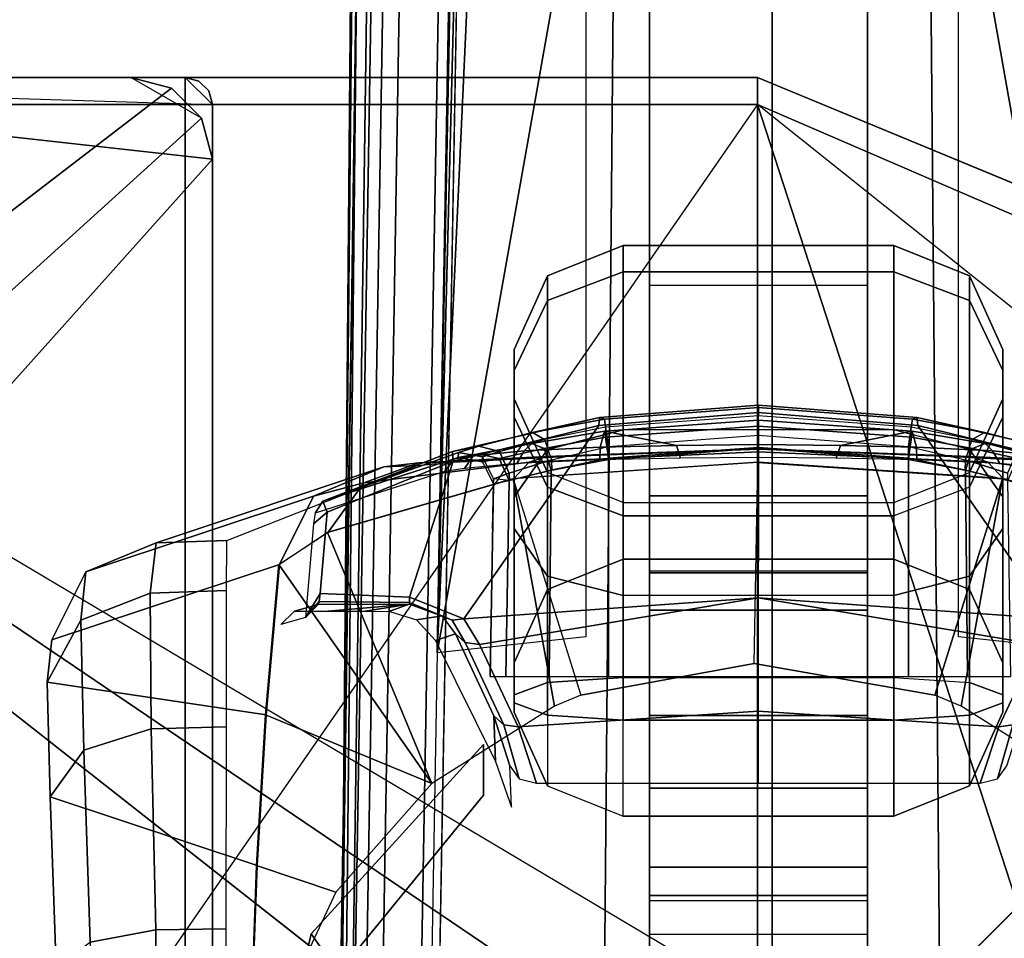
# Model space of a CAD drawing. Units: inches. Extents: x -0.2 to 14.7, y -14 to 8.2.
# Drawn here: x 1.3 to 2.7, y 0.3 to 1.7 of the extents above; entities that cross this region are included whole.
import ezdxf

# ---------------------------------------------------------------- set-up
doc = ezdxf.new("R2010")
doc.units = ezdxf.units.IN
doc.header["$MEASUREMENT"] = 0
for name, color, linetype in [('WORKTL-ARM', 3, 'Continuous'), ('WORKTL-BASE', 3, 'Continuous'), ('WORKTL-HARDWARE', 3, 'Continuous')]:
    doc.layers.add(name, color=color, linetype=linetype)

msp = doc.modelspace()

# ---------------------------------------------------------------- linework, layer by layer
at = {"layer": 'WORKTL-ARM'}
for points in [[(1.8448, 6.2079, 18.2555), (1.7435, -1.083, 8.786), (1.7435, -1.4943, 8.7318), (1.8218, 6.1422, 18.6711)], [(1.8537, 6.0515, 17.8649), (1.7435, -0.7538, 9.0386), (1.7435, -1.083, 8.786), (1.8448, 6.2079, 18.2555)], [(1.9791, 6.1572, 17.7816), (1.8603, -0.6481, 8.9574), (1.7814, -0.6867, 8.987), (1.8947, 6.1205, 17.8111)], [(1.9954, 6.1597, 17.7796), (1.8747, -0.6452, 8.9552), (1.8603, -0.6481, 8.9574), (1.9791, 6.1572, 17.7816)], [(1.8993, 0.7433, 10.7557), (1.8993, 0.7433, 10.7557), (1.9954, 6.1597, 17.7796), (1.9954, 5.6548, 17.1215)], [(1.8218, 6.1422, 18.6711), (1.7435, -1.4943, 8.7318), (1.7435, -1.8777, 8.8906), (1.8103, 5.8813, 19.0022)], [(1.8947, 6.1205, 17.8111), (1.7814, -0.6867, 8.987), (1.7435, -0.7538, 9.0386), (1.8537, 6.0515, 17.8649)], [(1.8103, 5.8813, 19.0022), (1.7435, -1.8777, 8.8906), (1.7435, -2.1302, 9.2198), (1.8218, 5.4938, 19.1686)], [(1.9954, 5.6548, 17.1215), (1.9954, 5.6548, 17.1215), (2.0238, 5.5899, 17.0283), (1.8993, 0.7433, 10.7557)], [(1.8993, 0.7433, 10.7557), (1.8993, 0.7433, 10.7557), (2.0238, 5.5899, 17.0283), (2.1214, 5.5689, 16.9762)], [(2.1933, 5.5781, 16.9747), (2.1141, 1.9554, 12.2687), (1.8993, 0.7433, 10.7557), (2.1214, 5.5689, 16.9762)], [(2.6454, 5.5689, 16.9762), (2.8675, 0.7433, 10.7557), (2.6527, 1.9554, 12.2687), (2.5735, 5.5781, 16.9747)], [(2.6454, 5.5689, 16.9762), (2.743, 5.5899, 17.0283), (2.8675, 0.7433, 10.7557)], [(1.8218, 5.4938, 19.1686), (1.7435, -2.1302, 9.2198), (1.7435, -2.1844, 9.6311), (1.8448, 5.0754, 19.1244)], [(1.8448, 5.0754, 19.1244), (1.7435, -2.1844, 9.6311), (1.7435, -2.0256, 10.0145), (1.8537, 4.7386, 18.8723)], [(1.8537, 4.7386, 18.8723), (1.7435, -2.0256, 10.0145), (1.7814, -2.0928, 10.066), (1.8947, 4.6688, 18.925)], [(1.8947, 4.6688, 18.925), (1.7814, -2.0928, 10.066), (1.8603, -2.1313, 10.0956), (1.9791, 4.6308, 18.9528)], [(2.1197, -2.1714, 10.1263), (2.1764, 4.2358, 18.4874), (1.9726, 4.262, 18.4698), (1.8603, -2.1313, 10.0956)], [(2.9065, -2.1313, 10.0956), (2.7942, 4.262, 18.4698), (2.5904, 4.2358, 18.4874), (2.6471, -2.1714, 10.1263)], [(2.1764, 4.2358, 18.4874), (2.1197, -2.1714, 10.1263), (2.3834, -2.1861, 10.1376), (2.3834, 4.2264, 18.4946)], [(2.3834, 4.2264, 18.4946), (2.3834, -2.1861, 10.1376), (2.6471, -2.1714, 10.1263), (2.5904, 4.2358, 18.4874)], [(2.2062, 3.6896, 15.2388), (2.5212, 3.6896, 15.2388), (2.5212, 1.2742, 12.1217), (2.2062, 1.2742, 12.1217)], [(2.2062, 2.9657, 15.1013), (2.2062, 3.6896, 15.2388), (2.2062, 1.2742, 12.1217), (2.2062, 0.5476, 11.8421)], [(2.5212, 0.5476, 11.8421), (2.5212, 1.2742, 12.1217), (2.5212, 3.6896, 15.2388), (2.5212, 2.9657, 15.1013)], [(2.2062, 0.5476, 11.8421), (2.5212, 0.5476, 11.8421), (2.5212, 2.9657, 15.1013), (2.2062, 2.9657, 15.1013)], [(2.1141, 0.7664, 10.7191), (2.1141, 0.7664, 10.7191), (1.8993, 0.7433, 10.7557), (2.1141, 1.9554, 12.2687)], [(2.6527, 1.9554, 12.2687), (2.8675, 0.7433, 10.7557), (2.6527, 0.7664, 10.7191)], [(2.168, 0.8785, 6.2453), (2.168, 1.3316, 3.5269), (2.0586, 1.288, 3.5196), (2.0586, 0.8349, 6.238)], [(2.0586, 1.288, 3.5196), (2.168, 1.3316, 3.5269), (2.168, 1.2937, 3.1358), (2.0586, 1.2523, 3.1513)], [(2.5594, 1.2937, 3.1358), (2.168, 1.2937, 3.1358), (2.168, 1.3316, 3.5269), (2.5594, 1.3316, 3.5269)], [(2.5594, 0.8785, 6.2453), (2.5594, 1.3316, 3.5269), (2.168, 1.3316, 3.5269), (2.168, 0.8785, 6.2453)], [(2.6688, 0.8349, 6.238), (2.6688, 1.288, 3.5196), (2.5594, 1.3316, 3.5269), (2.5594, 0.8785, 6.2453)], [(2.6688, 1.2523, 3.1513), (2.5594, 1.2937, 3.1358), (2.5594, 1.3316, 3.5269), (2.6688, 1.288, 3.5196)], [(2.0586, 0.8349, 6.238), (2.0586, 1.288, 3.5196), (2.0107, 1.1817, 3.5019), (2.0107, 0.7286, 6.2203)], [(2.0107, 1.1817, 3.5019), (2.0586, 1.288, 3.5196), (2.0586, 1.2523, 3.1513), (2.0107, 1.1514, 3.1891)], [(2.0586, 1.2523, 3.1513), (2.168, 1.2937, 3.1358), (2.168, 1.0653, 2.816), (2.0586, 1.0372, 2.8502)], [(2.5594, 1.0653, 2.816), (2.168, 1.0653, 2.816), (2.168, 1.2937, 3.1358), (2.5594, 1.2937, 3.1358)], [(2.6688, 1.0372, 2.8502), (2.5594, 1.0653, 2.816), (2.5594, 1.2937, 3.1358), (2.6688, 1.2523, 3.1513)], [(2.7168, 0.7286, 6.2203), (2.7168, 1.1817, 3.5019), (2.6688, 1.288, 3.5196), (2.6688, 0.8349, 6.238)], [(2.7168, 1.1514, 3.1891), (2.6688, 1.2523, 3.1513), (2.6688, 1.288, 3.5196), (2.7168, 1.1817, 3.5019)], [(2.5212, 1.2742, 12.1217), (2.2062, 1.2742, 12.1217), (2.2062, 0.9701, 11.56), (2.5212, 0.9701, 11.56)], [(2.2062, 0.5476, 11.8421), (2.2062, 1.2742, 12.1217), (2.2062, 0.9701, 11.56)], [(2.5212, 0.9701, 11.56), (2.5212, 0.9701, 11.56), (2.5212, 1.2742, 12.1217), (2.5212, 0.5476, 11.8421)], [(2.0107, 1.1514, 3.1891), (2.0586, 1.2523, 3.1513), (2.0586, 1.0372, 2.8502), (2.0107, 0.9687, 2.9334)], [(2.7168, 0.9687, 2.9334), (2.6688, 1.0372, 2.8502), (2.6688, 1.2523, 3.1513), (2.7168, 1.1514, 3.1891)], [(2.0107, 1.1103, 3.49), (2.0107, 1.1817, 3.5019), (2.0107, 1.1514, 3.1891), (2.0107, 1.0835, 3.2145)], [(2.0107, 0.7286, 6.2203), (2.0107, 1.1817, 3.5019), (2.0107, 1.1103, 3.49), (2.0107, 0.6572, 6.2084)], [(2.7168, 1.0835, 3.2145), (2.7168, 1.1514, 3.1891), (2.7168, 1.1817, 3.5019), (2.7168, 1.1103, 3.49)], [(2.7168, 0.6572, 6.2084), (2.7168, 1.1103, 3.49), (2.7168, 1.1817, 3.5019), (2.7168, 0.7286, 6.2203)], [(2.0107, 1.0835, 3.2145), (2.0107, 1.1514, 3.1891), (2.0107, 0.9687, 2.9334), (2.0107, 0.9227, 2.9893)], [(2.7168, 0.9227, 2.9893), (2.7168, 0.9687, 2.9334), (2.7168, 1.1514, 3.1891), (2.7168, 1.0835, 3.2145)], [(2.0107, 0.6572, 6.2084), (2.0107, 1.1103, 3.49), (2.0586, 1.0039, 3.4722), (2.0586, 0.5509, 6.1906)], [(2.0586, 1.0039, 3.4722), (2.0107, 1.1103, 3.49), (2.0107, 1.0835, 3.2145), (2.0586, 0.9826, 3.2523)], [(2.6688, 0.5509, 6.1906), (2.6688, 1.0039, 3.4722), (2.7168, 1.1103, 3.49), (2.7168, 0.6572, 6.2084)], [(2.6688, 0.9826, 3.2523), (2.7168, 1.0835, 3.2145), (2.7168, 1.1103, 3.49), (2.6688, 1.0039, 3.4722)], [(2.3637, 1.0904, 7.4048), (2.3637, 1.1009, 7.3652), (2.1341, 1.0833, 7.3942), (2.1329, 1.0716, 7.4374)], [(2.3637, 1.1009, 7.3652), (2.3637, 1.0975, 5.9292), (2.141, 1.0809, 5.9295), (2.1341, 1.0833, 7.3942)], [(2.141, 1.0809, 5.9295), (2.3637, 1.0975, 5.9292), (2.3637, 1.0857, 5.9012), (2.1427, 1.0692, 5.9014)], [(2.5942, 1.0716, 7.4374), (2.593, 1.0833, 7.3942), (2.3634, 1.1009, 7.3652), (2.3634, 1.0904, 7.4048)], [(2.593, 1.0833, 7.3942), (2.5861, 1.0809, 5.9295), (2.3634, 1.0975, 5.9292), (2.3634, 1.1009, 7.3652)], [(2.5844, 1.0692, 5.9014), (2.3634, 1.0857, 5.9012), (2.3634, 1.0975, 5.9292), (2.5861, 1.0809, 5.9295)], [(2.1329, 1.0716, 7.4374), (2.1341, 1.0833, 7.3942), (1.9216, 1.0343, 7.4744), (1.9225, 1.0202, 7.5263)], [(2.1341, 1.0833, 7.3942), (2.037, 1.0614, 5.903), (1.9594, 1.0416, 5.8291), (1.9216, 1.0343, 7.4744)], [(2.3637, 0.8225, 7.8688), (2.3637, 1.0904, 7.4048), (2.1329, 1.0716, 7.4374), (1.938, 0.7922, 7.9212)], [(2.0586, 0.9826, 3.2523), (2.0107, 1.0835, 3.2145), (2.0107, 0.9227, 2.9893), (2.0586, 0.8542, 3.0725)], [(2.141, 1.0809, 5.9295), (2.141, 1.0809, 5.9295), (2.037, 1.0614, 5.903), (2.1341, 1.0833, 7.3942)], [(2.1469, 1.0412, 5.8902), (2.3637, 1.0575, 5.8899), (2.3637, 1.0857, 5.9012), (2.1427, 1.0692, 5.9014)], [(2.7891, 0.7922, 7.9212), (2.5942, 1.0716, 7.4374), (2.3634, 1.0904, 7.4048), (2.3634, 0.8225, 7.8688)], [(2.5844, 1.0692, 5.9014), (2.3634, 1.0857, 5.9012), (2.3634, 1.0575, 5.8899), (2.5803, 1.0412, 5.8902)], [(2.593, 1.0833, 7.3942), (2.6901, 1.0614, 5.903), (2.5861, 1.0809, 5.9295)], [(2.8046, 1.0202, 7.5263), (2.8056, 1.0343, 7.4744), (2.593, 1.0833, 7.3942), (2.5942, 1.0716, 7.4374)], [(2.8056, 1.0343, 7.4744), (2.7678, 1.0416, 5.8291), (2.6901, 1.0614, 5.903), (2.593, 1.0833, 7.3942)], [(2.6688, 0.8542, 3.0725), (2.7168, 0.9227, 2.9893), (2.7168, 1.0835, 3.2145), (2.6688, 0.9826, 3.2523)], [(1.938, 0.7922, 7.9212), (2.1329, 1.0716, 7.4374), (1.9225, 1.0202, 7.5263), (1.8596, 0.8235, 7.867)], [(2.141, 1.0809, 5.9295), (2.1427, 1.0692, 5.9014), (2.0546, 1.0516, 5.8777), (2.037, 1.0614, 5.903)], [(2.0546, 1.0516, 5.8777), (2.0644, 1.0221, 5.8685), (2.1469, 1.0412, 5.8902), (2.1427, 1.0692, 5.9014)], [(2.1424, 1.0546, 2.6124), (2.3634, 1.0706, 2.6125), (2.3634, 1.0792, 2.5797), (2.1412, 1.0633, 2.5799)], [(2.3634, 1.0792, 2.5797), (2.3634, 1.044, 2.3972), (2.245, 1.043, 2.4132), (2.1412, 1.0633, 2.5799)], [(2.1469, 1.0243, 2.6262), (2.3634, 1.0398, 2.6265), (2.3634, 1.0706, 2.6125), (2.1424, 1.0546, 2.6124)], [(2.5859, 1.0633, 2.5799), (2.3637, 1.0792, 2.5797), (2.3637, 1.0706, 2.6125), (2.5847, 1.0546, 2.6124)], [(2.5859, 1.0633, 2.5799), (2.4822, 1.043, 2.4132), (2.3637, 1.044, 2.3972), (2.3637, 1.0792, 2.5797)], [(2.5847, 1.0546, 2.6124), (2.3637, 1.0706, 2.6125), (2.3637, 1.0398, 2.6265), (2.5803, 1.0243, 2.6262)], [(2.5844, 1.0692, 5.9014), (2.5803, 1.0412, 5.8902), (2.6628, 1.0221, 5.8685), (2.6725, 1.0516, 5.8777)], [(2.6901, 1.0614, 5.903), (2.6725, 1.0516, 5.8777), (2.5844, 1.0692, 5.9014), (2.5861, 1.0809, 5.9295)], [(2.8675, 0.8235, 7.867), (2.8046, 1.0202, 7.5263), (2.5942, 1.0716, 7.4374), (2.7891, 0.7922, 7.9212)], [(2.037, 1.0614, 5.903), (2.0546, 1.0516, 5.8777), (1.9896, 1.0342, 5.8138), (1.9594, 1.0416, 5.8291)], [(2.0252, 1.0353, 2.5531), (2.036, 1.0458, 2.6082), (2.1412, 1.0633, 2.5799), (2.1351, 1.0405, 2.4602)], [(2.036, 1.0458, 2.6082), (2.0541, 1.0384, 2.6368), (2.1424, 1.0546, 2.6124), (2.1412, 1.0633, 2.5799)], [(2.0541, 1.0384, 2.6368), (2.0643, 1.0071, 2.6479), (2.1469, 1.0243, 2.6262), (2.1424, 1.0546, 2.6124)], [(2.0586, 1.0372, 2.8502), (2.168, 1.0653, 2.816), (2.168, 0.7077, 2.6533), (2.0586, 0.7004, 2.6969)], [(2.245, 1.043, 2.4132), (2.245, 1.043, 2.4132), (2.1351, 1.0405, 2.4602), (2.1412, 1.0633, 2.5799)], [(2.3637, 1.0384, 5.8902), (2.1469, 1.0219, 5.8905), (2.1469, 1.0412, 5.8902), (2.3637, 1.0575, 5.8899)], [(2.5594, 1.0653, 2.816), (2.168, 1.0653, 2.816), (2.168, 0.7077, 2.6533), (2.5594, 0.7077, 2.6533)], [(2.3634, 1.0575, 5.8899), (2.5803, 1.0412, 5.8902), (2.5803, 1.0219, 5.8905), (2.3634, 1.0384, 5.8902)], [(2.5859, 1.0633, 2.5799), (2.592, 1.0405, 2.4602), (2.4822, 1.043, 2.4132)], [(2.6688, 1.0372, 2.8502), (2.5594, 1.0653, 2.816), (2.5594, 0.7077, 2.6533), (2.6688, 0.7004, 2.6969)], [(2.5847, 1.0546, 2.6124), (2.5803, 1.0243, 2.6262), (2.6628, 1.0071, 2.6479), (2.673, 1.0384, 2.6368)], [(2.5859, 1.0633, 2.5799), (2.5847, 1.0546, 2.6124), (2.673, 1.0384, 2.6368), (2.6911, 1.0458, 2.6082)], [(2.592, 1.0405, 2.4602), (2.5859, 1.0633, 2.5799), (2.6911, 1.0458, 2.6082), (2.7019, 1.0353, 2.5531)], [(2.7678, 1.0416, 5.8291), (2.7375, 1.0342, 5.8138), (2.6725, 1.0516, 5.8777), (2.6901, 1.0614, 5.903)], [(1.9216, 1.0343, 7.4744), (1.9594, 1.0416, 5.8291), (1.93, 1.0328, 5.7248), (1.7343, 0.9625, 7.5922)], [(1.9594, 1.0416, 5.8291), (1.9896, 1.0342, 5.8138), (1.9651, 1.0265, 5.7248), (1.93, 1.0328, 5.7248)], [(1.9515, 1.0279, 2.6765), (1.9586, 1.0306, 2.6851), (2.036, 1.0458, 2.6082), (2.0252, 1.0353, 2.5531)], [(1.9586, 1.0306, 2.6851), (1.9891, 1.0241, 2.7018), (2.0541, 1.0384, 2.6368), (2.036, 1.0458, 2.6082)], [(2.0546, 1.0516, 5.8777), (2.0644, 1.0221, 5.8685), (2.0036, 1.0029, 5.8087), (1.9896, 1.0342, 5.8138)], [(2.1351, 1.0405, 2.4602), (2.1346, 1.0221, 2.4427), (2.0145, 1.0169, 2.5436), (2.0252, 1.0353, 2.5531)], [(2.1469, 1.0219, 5.8905), (2.0649, 1.0069, 5.8691), (2.0644, 1.0221, 5.8685), (2.1469, 1.0412, 5.8902)], [(2.245, 1.043, 2.4132), (2.2511, 1.0245, 2.3953), (2.1346, 1.0221, 2.4427), (2.1351, 1.0405, 2.4602)], [(2.3637, 0.7088, 2.6207), (2.3634, 1.0398, 2.6265), (2.1469, 1.0243, 2.6262), (2.1469, 0.7088, 2.6207)], [(2.3634, 1.0253, 2.3813), (2.2511, 1.0245, 2.3953), (2.245, 1.043, 2.4132), (2.3634, 1.044, 2.3972)], [(2.5803, 0.7088, 2.6207), (2.5803, 1.0243, 2.6262), (2.3637, 1.0398, 2.6265), (2.3634, 0.7088, 2.6207)], [(2.3637, 1.044, 2.3972), (2.4822, 1.043, 2.4132), (2.4761, 1.0245, 2.3953), (2.3637, 1.0253, 2.3813)], [(2.592, 1.0405, 2.4602), (2.5925, 1.0221, 2.4427), (2.4761, 1.0245, 2.3953), (2.4822, 1.043, 2.4132)], [(2.5803, 1.0412, 5.8902), (2.6628, 1.0221, 5.8685), (2.6622, 1.0069, 5.8691), (2.5803, 1.0219, 5.8905)], [(2.7019, 1.0353, 2.5531), (2.7127, 1.0169, 2.5436), (2.5925, 1.0221, 2.4427), (2.592, 1.0405, 2.4602)], [(2.7375, 1.0342, 5.8138), (2.7235, 1.0029, 5.8087), (2.6628, 1.0221, 5.8685), (2.6725, 1.0516, 5.8777)], [(2.6911, 1.0458, 2.6082), (2.673, 1.0384, 2.6368), (2.738, 1.0241, 2.7018), (2.7686, 1.0306, 2.6851)], [(2.7019, 1.0353, 2.5531), (2.6911, 1.0458, 2.6082), (2.7686, 1.0306, 2.6851), (2.7756, 1.0279, 2.6765)], [(1.9225, 1.0202, 7.5263), (1.9216, 1.0343, 7.4744), (1.7343, 0.9625, 7.5922), (1.7403, 0.9464, 7.6541)], [(1.7343, 0.9625, 7.5922), (1.93, 1.0328, 5.7248), (1.9298, 1.0256, 2.7914), (1.9237, 1.0237, 2.7913)], [(2.0578, 1.0271, 2.3596), (2.0324, 1.0187, 2.317), (1.7932, 0.989, 2.5498), (1.8729, 1.0176, 2.5826)], [(1.8729, 1.0176, 2.5826), (1.9225, 1.0189, 2.6151), (2.0961, 1.0276, 2.421), (2.0578, 1.0271, 2.3596)], [(1.9515, 1.0279, 2.6765), (1.939, 1.0096, 2.6703), (1.9105, 1.0054, 2.7841), (1.9237, 1.0237, 2.7913)], [(1.9237, 1.0237, 2.7913), (1.9298, 1.0256, 2.7914), (1.9586, 1.0306, 2.6851), (1.9515, 1.0279, 2.6765)], [(1.9651, 1.0265, 5.7248), (1.965, 1.0194, 2.7914), (1.9298, 1.0256, 2.7914), (1.93, 1.0328, 5.7248)], [(1.9298, 1.0256, 2.7914), (1.965, 1.0194, 2.7914), (1.9891, 1.0241, 2.7018), (1.9586, 1.0306, 2.6851)], [(2.0252, 1.0353, 2.5531), (2.0145, 1.0169, 2.5436), (1.939, 1.0096, 2.6703), (1.9515, 1.0279, 2.6765)], [(1.9807, 0.9944, 5.7249), (1.9806, 0.9873, 2.7918), (1.965, 1.0194, 2.7914), (1.9651, 1.0265, 5.7248)], [(1.9896, 1.0342, 5.8138), (2.0036, 1.0029, 5.8087), (1.9807, 0.9944, 5.7249), (1.9651, 1.0265, 5.7248)], [(1.9891, 1.0241, 2.7018), (2.0033, 0.9922, 2.7081), (2.0643, 1.0071, 2.6479), (2.0541, 1.0384, 2.6368)], [(2.3637, 1.0186, 2.212), (2.0101, 0.995, 2.2785), (2.0324, 1.0187, 2.317), (2.3637, 1.0335, 2.2497)], [(2.0107, 0.9687, 2.9334), (2.0586, 1.0372, 2.8502), (2.0586, 0.7004, 2.6969), (2.0107, 0.6827, 2.8033)], [(2.3637, 1.0381, 2.2899), (2.3637, 1.0335, 2.2497), (2.0324, 1.0187, 2.317), (2.0578, 1.0271, 2.3596)], [(2.3637, 1.0376, 2.3415), (2.3637, 1.0381, 2.2899), (2.0578, 1.0271, 2.3596), (2.0961, 1.0276, 2.421)], [(2.6697, 1.0271, 2.3596), (2.6951, 1.0187, 2.317), (2.3637, 1.0335, 2.2497), (2.3637, 1.0381, 2.2899)], [(2.6314, 1.0276, 2.421), (2.6697, 1.0271, 2.3596), (2.3637, 1.0381, 2.2899), (2.3637, 1.0376, 2.3415)], [(2.3637, 1.0335, 2.2497), (2.6951, 1.0187, 2.317), (2.7174, 0.995, 2.2785), (2.3637, 1.0186, 2.212)], [(2.6697, 1.0271, 2.3596), (2.6314, 1.0276, 2.421), (2.805, 1.0189, 2.6151), (2.8545, 1.0176, 2.5826)], [(2.673, 1.0384, 2.6368), (2.6628, 1.0071, 2.6479), (2.7238, 0.9922, 2.7081), (2.738, 1.0241, 2.7018)], [(2.7168, 0.6827, 2.8033), (2.6688, 0.7004, 2.6969), (2.6688, 1.0372, 2.8502), (2.7168, 0.9687, 2.9334)], [(2.8545, 1.0176, 2.5826), (2.9342, 0.989, 2.5498), (2.6951, 1.0187, 2.317), (2.6697, 1.0271, 2.3596)], [(2.7756, 1.0279, 2.6765), (2.7882, 1.0096, 2.6703), (2.7127, 1.0169, 2.5436), (2.7019, 1.0353, 2.5531)], [(1.4933, 0.9019, 10.3796), (1.8224, 1.012, 2.8725), (1.7205, 0.9697, 2.8686), (1.3918, 0.86, 10.3751)], [(1.8709, 1.0137, 2.8705), (1.8224, 1.012, 2.8725), (1.4933, 0.9019, 10.3796), (1.5953, 0.9055, 10.3836)], [(1.8729, 1.0176, 2.5826), (1.7932, 0.989, 2.5498), (1.7205, 0.9697, 2.8686), (1.8224, 1.012, 2.8725)], [(1.9237, 1.0237, 2.7913), (1.9105, 1.0054, 2.7841), (1.7229, 0.945, 7.5915), (1.7343, 0.9625, 7.5922)], [(1.8596, 0.8235, 7.867), (1.9225, 1.0202, 7.5263), (1.7403, 0.9464, 7.6541), (1.7302, 0.829, 7.8575)], [(2.0324, 1.0187, 2.317), (2.0101, 0.995, 2.2785), (1.7418, 0.9176, 2.5273), (1.7932, 0.989, 2.5498)], [(1.9225, 1.0189, 2.6151), (1.8729, 1.0176, 2.5826), (1.8224, 1.012, 2.8725), (1.8709, 1.0137, 2.8705)], [(1.965, 1.0194, 2.7914), (1.9806, 0.9873, 2.7918), (2.0033, 0.9922, 2.7081), (1.9891, 1.0241, 2.7018)], [(2.0039, 0.9924, 5.8096), (2.0036, 1.0029, 5.8087), (2.0644, 1.0221, 5.8685), (2.0649, 1.0069, 5.8691)], [(2.0091, 0.9948, 2.2785), (2.1069, 0.682, 0.6552), (2.3574, 0.7279, 0.2525), (2.3628, 1.0184, 2.212)], [(2.0643, 1.0071, 2.6479), (2.0613, 0.7088, 2.6437), (2.1469, 0.7088, 2.6207), (2.1469, 1.0243, 2.6262)], [(2.7164, 0.9948, 2.2785), (2.6187, 0.682, 0.6552), (2.3574, 0.7279, 0.2525), (2.3628, 1.0184, 2.212)], [(2.5803, 1.0243, 2.6262), (2.5803, 0.7088, 2.6207), (2.6658, 0.7088, 2.6437), (2.6628, 1.0071, 2.6479)], [(2.6622, 1.0069, 5.8691), (2.6628, 1.0221, 5.8685), (2.7235, 1.0029, 5.8087), (2.7232, 0.9924, 5.8096)], [(2.9342, 0.989, 2.5498), (2.9856, 0.9176, 2.5273), (2.7174, 0.995, 2.2785), (2.6951, 1.0187, 2.317)], [(1.9807, 0.9944, 5.7249), (1.9807, 0.9944, 5.7249), (2.0036, 1.0029, 5.8087), (2.0039, 0.9924, 5.8096)], [(2.0033, 0.9922, 2.7081), (1.9987, 0.7088, 2.7063), (2.0613, 0.7088, 2.6437), (2.0643, 1.0071, 2.6479)], [(2.168, 0.5073, 6.1834), (2.168, 0.9603, 3.465), (2.0586, 1.0039, 3.4722), (2.0586, 0.5509, 6.1906)], [(2.168, 0.9603, 3.465), (2.0586, 1.0039, 3.4722), (2.0586, 0.9826, 3.2523), (2.168, 0.9412, 3.2678)], [(2.5594, 0.5073, 6.1834), (2.5594, 0.9603, 3.465), (2.6688, 1.0039, 3.4722), (2.6688, 0.5509, 6.1906)], [(2.5594, 0.9603, 3.465), (2.6688, 1.0039, 3.4722), (2.6688, 0.9826, 3.2523), (2.5594, 0.9412, 3.2678)], [(2.6628, 1.0071, 2.6479), (2.6658, 0.7088, 2.6437), (2.7284, 0.7088, 2.7063), (2.7238, 0.9922, 2.7081)], [(1.7932, 0.989, 2.5498), (1.7418, 0.9176, 2.5273), (1.6714, 0.8709, 2.8655), (1.7205, 0.9697, 2.8686)], [(2.0091, 0.9948, 2.2785), (2.0689, 0.6661, 0.6934), (1.8917, 0.5542, 0.6933), (1.7409, 0.9173, 2.5273)], [(1.9758, 0.7088, 2.7918), (1.9806, 0.9873, 2.7918), (1.9807, 0.9944, 5.7249), (1.9758, 0.7088, 5.7129)], [(1.9806, 0.9875, 6.3882), (2.0039, 0.9924, 5.8096), (1.9807, 0.9944, 5.7249), (1.9758, 0.7088, 5.7129)], [(1.9806, 0.9873, 2.7918), (1.9758, 0.7088, 2.7918), (1.9987, 0.7088, 2.7063), (2.0033, 0.9922, 2.7081)], [(1.9795, 0.9219, 6.3625), (1.9758, 0.7088, 5.8275), (1.9758, 0.7088, 5.7129), (1.9806, 0.9875, 6.3882)], [(1.9801, 0.9571, 6.3871), (1.9797, 0.9358, 6.38), (1.9795, 0.9219, 6.3625), (1.9806, 0.9875, 6.3882)], [(2.1069, 0.682, 0.6552), (2.1069, 0.682, 0.6552), (2.0689, 0.6661, 0.6934), (2.0091, 0.9948, 2.2785)], [(2.168, 0.9412, 3.2678), (2.0586, 0.9826, 3.2523), (2.0586, 0.8542, 3.0725), (2.168, 0.8261, 3.1066)], [(2.5594, 0.8261, 3.1066), (2.6688, 0.8542, 3.0725), (2.6688, 0.9826, 3.2523), (2.5594, 0.9412, 3.2678)], [(2.7164, 0.9948, 2.2785), (2.6567, 0.6661, 0.6934), (2.6187, 0.682, 0.6552)], [(2.9846, 0.9173, 2.5273), (2.8338, 0.5542, 0.6933), (2.6567, 0.6661, 0.6934), (2.7164, 0.9948, 2.2785)], [(1.3918, 0.86, 10.3751), (1.7205, 0.9697, 2.8686), (1.6714, 0.8709, 2.8655), (1.3425, 0.7618, 10.3718)], [(2.0107, 0.9227, 2.9893), (2.0107, 0.9687, 2.9334), (2.0107, 0.6827, 2.8033), (2.0107, 0.6708, 2.8747)], [(2.5212, 0.9701, 11.56), (2.2062, 0.9701, 11.56), (2.2062, 0.8618, 10.9305), (2.5212, 0.8618, 10.9305)], [(2.2062, 0.5476, 11.8421), (2.2062, 0.9701, 11.56), (2.2062, 0.8618, 10.9305), (2.2062, 0.4333, 11.6228)], [(2.5212, 0.4333, 11.6228), (2.5212, 0.8618, 10.9305), (2.5212, 0.9701, 11.56), (2.5212, 0.5476, 11.8421)], [(2.7168, 0.6708, 2.8747), (2.7168, 0.6827, 2.8033), (2.7168, 0.9687, 2.9334), (2.7168, 0.9227, 2.9893)], [(1.7343, 0.9625, 7.5922), (1.7229, 0.945, 7.5915), (1.7207, 0.9297, 7.6435), (1.7403, 0.9464, 7.6541)], [(2.168, 0.9603, 3.465), (2.5594, 0.9603, 3.465), (2.5594, 0.9412, 3.2678), (2.168, 0.9412, 3.2678)], [(2.168, 0.5073, 6.1834), (2.168, 0.9603, 3.465), (2.5594, 0.9603, 3.465), (2.5594, 0.5073, 6.1834)], [(1.7403, 0.9464, 7.6541), (1.7207, 0.9297, 7.6435), (1.7092, 0.7943, 7.8781), (1.7302, 0.829, 7.8575)], [(2.168, 0.9412, 3.2678), (2.5594, 0.9412, 3.2678), (2.5594, 0.8261, 3.1066), (2.168, 0.8261, 3.1066)], [(1.6705, 0.8707, 2.8655), (1.6705, 0.8707, 2.8655), (1.7409, 0.9173, 2.5273), (1.8917, 0.5542, 0.6933)], [(2.0586, 0.8542, 3.0725), (2.0107, 0.9227, 2.9893), (2.0107, 0.6708, 2.8747), (2.0586, 0.653, 2.981)], [(2.6688, 0.653, 2.981), (2.7168, 0.6708, 2.8747), (2.7168, 0.9227, 2.9893), (2.6688, 0.8542, 3.0725)], [(1.3918, 0.86, 10.3751), (1.3844, 0.7904, 10.7041), (1.4846, 0.8296, 10.7211), (1.4933, 0.9019, 10.3796)], [(1.4846, 0.8296, 10.7211), (1.595, 0.8333, 10.7267), (1.5953, 0.9055, 10.3836), (1.4933, 0.9019, 10.3796)], [(1.6524, 0.6536, 2.8432), (1.3359, 0.7006, 10.6657), (1.3425, 0.7618, 10.3718), (1.6714, 0.8709, 2.8655)], [(1.8917, 0.5542, 0.6933), (1.8917, 0.5542, 0.6933), (1.6515, 0.6534, 2.8432), (1.6705, 0.8707, 2.8655)], [(1.3425, 0.7618, 10.3718), (1.3359, 0.7006, 10.6657), (1.3844, 0.7904, 10.7041), (1.3918, 0.86, 10.3751)], [(2.168, 0.8261, 3.1066), (2.0586, 0.8542, 3.0725), (2.0586, 0.653, 2.981), (2.168, 0.6458, 3.0246)], [(2.2062, 0.4333, 11.6228), (2.2062, 0.8618, 10.9305), (2.2062, 0.859, 10.5553), (2.2062, 0.3926, 11.3788)], [(2.2062, 0.8618, 10.9305), (2.5212, 0.8618, 10.9305), (2.5212, 0.859, 10.5553), (2.2062, 0.859, 10.5553)], [(2.5212, 0.805, 10.1579), (2.2062, 0.805, 10.1579), (2.2062, 0.859, 10.5553), (2.5212, 0.859, 10.5553)], [(2.2062, 0.3926, 11.3788), (2.2062, 0.859, 10.5553), (2.2062, 0.3852, 10.3686)], [(2.2062, 0.3852, 10.3686), (2.2062, 0.859, 10.5553), (2.2062, 0.805, 10.1579), (2.2062, 0.3361, 10.1862)], [(2.5212, 0.3926, 11.3788), (2.5212, 0.859, 10.5553), (2.5212, 0.8618, 10.9305), (2.5212, 0.4333, 11.6228)], [(2.5212, 0.3852, 10.3686), (2.5212, 0.3852, 10.3686), (2.5212, 0.859, 10.5553), (2.5212, 0.3926, 11.3788)], [(2.5212, 0.3361, 10.1862), (2.5212, 0.805, 10.1579), (2.5212, 0.859, 10.5553), (2.5212, 0.3852, 10.3686)], [(2.5594, 0.6458, 3.0246), (2.6688, 0.653, 2.981), (2.6688, 0.8542, 3.0725), (2.5594, 0.8261, 3.1066)], [(1.3844, 0.7904, 10.7041), (1.389, 0.6024, 10.982), (1.4863, 0.6335, 11.01), (1.4846, 0.8296, 10.7211)], [(1.4863, 0.6335, 11.01), (1.5948, 0.6364, 11.0168), (1.595, 0.8333, 10.7267), (1.4846, 0.8296, 10.7211)], [(1.7302, 0.829, 7.8575), (1.7302, 0.829, 7.8575), (1.7092, 0.7943, 7.8781), (1.7287, 0.8174, 7.8853)], [(1.8596, 0.8235, 7.867), (1.7302, 0.829, 7.8575), (1.7287, 0.8174, 7.8853), (1.8596, 0.816, 7.8849)], [(2.168, 0.6458, 3.0246), (2.5594, 0.6458, 3.0246), (2.5594, 0.8261, 3.1066), (2.168, 0.8261, 3.1066)], [(1.6932, 0.8036, 8.7997), (1.7274, 0.8132, 7.9152), (1.7092, 0.7943, 7.8781), (1.6735, 0.7842, 8.7992)], [(1.7414, 0.8036, 8.7997), (1.8596, 0.8133, 7.9042), (1.7274, 0.8132, 7.9152), (1.6932, 0.8036, 8.7997)], [(1.7287, 0.8174, 7.8853), (1.7287, 0.8174, 7.8853), (1.7092, 0.7943, 7.8781), (1.7274, 0.8132, 7.9152)], [(1.8596, 0.816, 7.8849), (1.7287, 0.8174, 7.8853), (1.7274, 0.8132, 7.9152), (1.8596, 0.8133, 7.9042)], [(1.7953, 0.8034, 8.8175), (1.7953, 0.8034, 8.8175), (1.8596, 0.8133, 7.9042), (1.7414, 0.8036, 8.7997)], [(1.828, 0.8029, 8.864), (1.828, 0.8029, 8.864), (1.8596, 0.8133, 7.9042), (1.7953, 0.8034, 8.8175)], [(1.8694, 0.7907, 8.8771), (1.9065, 0.7964, 7.9446), (1.8596, 0.8133, 7.9042), (1.8308, 0.8027, 8.876)], [(1.938, 0.7922, 7.9212), (1.8596, 0.8235, 7.867), (1.8596, 0.816, 7.8849), (1.921, 0.7906, 7.932)], [(1.921, 0.7906, 7.932), (1.8596, 0.816, 7.8849), (1.8596, 0.8133, 7.9042), (1.9068, 0.7962, 7.9451)], [(1.9604, 0.7552, 7.9852), (1.9604, 0.7552, 7.9852), (2.3637, 0.8225, 7.8688), (1.938, 0.7922, 7.9212)], [(2.0162, 0.6364, 8.1911), (2.3637, 0.659, 8.1519), (2.3637, 0.8225, 7.8688), (1.9604, 0.7552, 7.9852)], [(2.7891, 0.7922, 7.9212), (2.3634, 0.8225, 7.8688), (2.7667, 0.7552, 7.9852)], [(2.7667, 0.7552, 7.9852), (2.3634, 0.8225, 7.8688), (2.3634, 0.659, 8.1519), (2.7109, 0.6364, 8.1911)], [(2.5212, 0.6524, 9.787), (2.2062, 0.6524, 9.787), (2.2062, 0.805, 10.1579), (2.5212, 0.805, 10.1579)], [(2.2062, 0.3361, 10.1862), (2.2062, 0.805, 10.1579), (2.2062, 0.6524, 9.787)], [(2.5212, 0.6524, 9.787), (2.5212, 0.6524, 9.787), (2.5212, 0.805, 10.1579), (2.5212, 0.3361, 10.1862)], [(1.3359, 0.7006, 10.6657), (1.3402, 0.5353, 10.916), (1.389, 0.6024, 10.982), (1.3844, 0.7904, 10.7041)], [(1.897, 0.7612, 8.8777), (1.9258, 0.7707, 8.0036), (1.9065, 0.7964, 7.9446), (1.8694, 0.7907, 8.8771)], [(1.9399, 0.7581, 7.9925), (1.921, 0.7906, 7.932), (1.9068, 0.7962, 7.9451), (1.9258, 0.7707, 8.0036)], [(1.9604, 0.7552, 7.9852), (1.938, 0.7922, 7.9212), (1.921, 0.7906, 7.932), (1.9399, 0.7581, 7.9925)], [(1.9838, 0.5859, 9.0633), (1.9815, 0.6519, 8.2094), (1.9258, 0.7707, 8.0036), (1.897, 0.7612, 8.8777)], [(1.9957, 0.6393, 8.1983), (1.9399, 0.7581, 7.9925), (1.9258, 0.7707, 8.0036), (1.9815, 0.6519, 8.2094)], [(2.0162, 0.6364, 8.1911), (1.9604, 0.7552, 7.9852), (1.9399, 0.7581, 7.9925), (1.9957, 0.6393, 8.1983)], [(2.7314, 0.6393, 8.1983), (2.7872, 0.7581, 7.9925), (2.7667, 0.7552, 7.9852), (2.7109, 0.6364, 8.1911)], [(2.3574, 0.7279, 0.2525), (2.3574, 0.7279, 0.2525), (2.1069, 0.6819, 0.2525), (2.1069, 0.682, 0.6552)], [(2.6187, 0.682, 0.6552), (2.6187, 0.6819, 0.2525), (2.3574, 0.7279, 0.2525)], [(1.3359, 0.7006, 10.6657), (1.6524, 0.6536, 2.8432), (1.6391, 0.436, 2.8183), (1.3402, 0.5353, 10.916)], [(2.3637, 0.5546, 8.3328), (2.3637, 0.659, 8.1519), (2.0162, 0.6364, 8.1911), (2.0429, 0.5546, 8.3328)], [(2.6842, 0.5546, 8.3328), (2.7109, 0.6364, 8.1911), (2.3634, 0.659, 8.1519), (2.3634, 0.5546, 8.3328)], [(1.753, 0.3971, 0.6933), (1.6381, 0.4358, 2.8183), (1.6515, 0.6534, 2.8432), (1.8917, 0.5542, 0.6933)], [(2.0066, 0.5199, 9.1317), (2.0045, 0.5801, 8.3519), (1.9815, 0.6519, 8.2094), (1.9838, 0.5859, 9.0633)], [(2.0181, 0.5611, 8.3394), (1.9957, 0.6393, 8.1983), (1.9815, 0.6519, 8.2094), (2.0045, 0.5801, 8.3519)], [(2.2062, 0.3361, 10.1862), (2.2062, 0.6524, 9.787), (2.2062, 0.2919, 9.1546), (2.2062, -0.1185, 9.3886)], [(2.2062, 0.6524, 9.787), (2.5212, 0.6524, 9.787), (2.5212, 0.2919, 9.1546), (2.2062, 0.2919, 9.1546)], [(2.5212, -0.1185, 9.3886), (2.5212, 0.2919, 9.1546), (2.5212, 0.6524, 9.787), (2.5212, 0.3361, 10.1862)], [(2.7226, 0.5801, 8.3519), (2.7456, 0.6519, 8.2094), (2.7314, 0.6393, 8.1983), (2.7091, 0.5611, 8.3394)], [(1.389, 0.6024, 10.982), (1.398, 0.3251, 11.1666), (1.4928, 0.3427, 11.2032), (1.4863, 0.6335, 11.01)], [(1.4928, 0.3427, 11.2032), (1.5946, 0.3441, 11.2104), (1.5948, 0.6364, 11.0168), (1.4863, 0.6335, 11.01)], [(2.0429, 0.5546, 8.3328), (2.0162, 0.6364, 8.1911), (1.9957, 0.6393, 8.1983), (2.0181, 0.5611, 8.3394)], [(2.7091, 0.5611, 8.3394), (2.7314, 0.6393, 8.1983), (2.7109, 0.6364, 8.1911), (2.6842, 0.5546, 8.3328)], [(1.3402, 0.5353, 10.916), (1.3486, 0.2895, 11.0834), (1.398, 0.3251, 11.1666), (1.389, 0.6024, 10.982)], [(2.5212, 0.5476, 11.8421), (2.2062, 0.5476, 11.8421), (2.2062, 0.4333, 11.6228), (2.5212, 0.4333, 11.6228)], [(1.6313, 0.2182, 2.7932), (1.3486, 0.2895, 11.0834), (1.3402, 0.5353, 10.916), (1.6391, 0.436, 2.8183)], [(1.6381, 0.4358, 2.8183), (1.753, 0.3971, 0.6933), (1.6642, 0.2074, 0.6934), (1.6304, 0.2179, 2.7932)], [(2.5212, 0.4333, 11.6228), (2.2062, 0.4333, 11.6228), (2.2062, 0.3926, 11.3788), (2.5212, 0.3926, 11.3788)], [(2.2062, 0.3852, 10.3686), (2.5212, 0.3852, 10.3686), (2.5212, 0.3926, 11.3788), (2.2062, 0.3926, 11.3788)], [(2.5212, 0.3361, 10.1862), (2.2062, 0.3361, 10.1862), (2.2062, 0.3852, 10.3686), (2.5212, 0.3852, 10.3686)], [(1.398, 0.3251, 11.1666), (1.4022, 0.0002, 11.231), (1.496, 0.0002, 11.2711), (1.4928, 0.3427, 11.2032)], [(1.496, 0.0002, 11.2711), (1.5946, 0.0002, 11.2784), (1.5946, 0.3441, 11.2104), (1.4928, 0.3427, 11.2032)], [(2.2062, -0.1185, 9.3886), (2.5212, -0.1185, 9.3886), (2.5212, 0.3361, 10.1862), (2.2062, 0.3361, 10.1862)]]:
    msp.add_3dface(points, dxfattribs=at)
for points, invisible_edges in [([(2.0586, 0.8349, 6.238), (2.0586, 0.5509, 6.1906), (2.168, 0.5073, 6.1834), (2.168, 0.8785, 6.2453)], 5), ([(2.168, 0.5073, 6.1834), (2.5594, 0.5073, 6.1834), (2.5594, 0.8785, 6.2453), (2.168, 0.8785, 6.2453)], 10), ([(2.5594, 0.8785, 6.2453), (2.5594, 0.5073, 6.1834), (2.6688, 0.5509, 6.1906), (2.6688, 0.8349, 6.238)], 5), ([(2.0586, 0.8349, 6.238), (2.0107, 0.7286, 6.2203), (2.0107, 0.6572, 6.2084), (2.0586, 0.5509, 6.1906)], 8), ([(2.6688, 0.8349, 6.238), (2.6688, 0.5509, 6.1906), (2.7168, 0.6572, 6.2084), (2.7168, 0.7286, 6.2203)], 1), ([(2.0586, 0.7004, 2.6969), (2.0586, 0.653, 2.981), (2.0107, 0.6708, 2.8747), (2.0107, 0.6827, 2.8033)], 1), ([(2.168, 0.6458, 3.0246), (2.0586, 0.653, 2.981), (2.0586, 0.7004, 2.6969), (2.168, 0.7077, 2.6533)], 10), ([(2.168, 0.6458, 3.0246), (2.168, 0.7077, 2.6533), (2.5594, 0.7077, 2.6533), (2.5594, 0.6458, 3.0246)], 5), ([(2.5594, 0.6458, 3.0246), (2.5594, 0.7077, 2.6533), (2.6688, 0.7004, 2.6969), (2.6688, 0.653, 2.981)], 5), ([(2.6688, 0.653, 2.981), (2.6688, 0.7004, 2.6969), (2.7168, 0.6827, 2.8033), (2.7168, 0.6708, 2.8747)], 1)]:
    msp.add_3dface(points, dxfattribs=dict(at, invisible_edges=invisible_edges))
at = {"layer": 'WORKTL-BASE'}
for points in [[(1.9663, 0.6106, 0.6777), (1.9663, 0.6106, 0.2525), (1.7175, 0.3372, 0.2525), (1.7175, 0.3372, 0.6777)], [(1.7175, 0.3372, 0.6777), (1.7568, 0.2807, 0.6777), (1.9663, 0.5374, 0.6777), (1.9663, 0.6106, 0.6777)], [(1.9663, 0.6106, 0.2525), (1.9663, 0.5374, 0.2525), (1.7568, 0.2807, 0.2525), (1.7175, 0.3372, 0.2525)], [(1.9663, 0.6106, 0.2525), (1.9663, 0.6106, 0.6777), (1.9663, 0.5374, 0.6777), (1.9663, 0.5374, 0.2525)], [(1.7568, 0.2807, 0.6777), (1.7568, 0.2807, 0.2525), (1.9663, 0.5374, 0.2525), (1.9663, 0.5374, 0.6777)], [(1.7175, 0.3372, 0.6777), (1.7175, 0.3372, 0.2525), (1.635, -0.0231, 0.2525), (1.635, -0.0231, 0.6777)], [(1.635, -0.0231, 0.6777), (1.6964, -0.0451, 0.6777), (1.7568, 0.2807, 0.6777), (1.7175, 0.3372, 0.6777)], [(1.7175, 0.3372, 0.2525), (1.7568, 0.2807, 0.2525), (1.6964, -0.0451, 0.2525), (1.635, -0.0231, 0.2525)]]:
    msp.add_3dface(points, dxfattribs=at)
at = {"layer": 'WORKTL-HARDWARE'}
for points in [[(0.1181, 1.5748, 0.0556), (0.1181, 1.5748, 0.2525), (2.3622, 1.5748, 0.2525), (2.3622, 1.5748, 0.0556)], [(0.1181, 1.5748, 0.0556), (2.122, 0, 0.0556), (2.1924, -0.1698, 0.0556), (0.1181, -1.5748, 0.0556)], [(2.3622, 0.2402, 0.0556), (2.1924, 0.1698, 0.0556), (2.122, 0, 0.0556), (0.1181, 1.5748, 0.0556)], [(0.1181, 1.5748, 0.2525), (2.1917, 0.1705, 0.2525), (2.3622, 0.2411, 0.2525), (2.3622, 1.5748, 0.2525)], [(2.122, 0, 0.2525), (2.1211, 0, 0.2525), (2.1917, 0.1705, 0.2525), (0.1181, 1.5748, 0.2525)], [(2.1211, 0, 0.2525), (0.1181, 1.5748, 0.2525), (0.1181, -1.5748, 0.2525), (2.1211, 0, 0.2525)], [(1.5748, -1.5354, -2.0704), (1.5354, -1.5748, -2.0704), (0.315, 1.5748, -2.0704), (1.5748, 1.5354, -2.0704)], [(0.315, 1.5748, -1.8735), (0.315, -1.5748, -1.8735), (1.5354, -1.5748, -1.8735), (1.5354, 1.5748, -1.8735)], [(0.315, 1.5748, -2.0704), (0.315, 1.5748, -1.8735), (1.5354, 1.5748, -1.8735), (1.5354, 1.5748, -2.0704)], [(0.3937, -1.4567, -1.5782), (1.5748, -1.4567, -1.5782), (1.5748, 1.4567, -1.5782), (0.5118, 1.5748, -1.5782)], [(1.4567, 1.5748, -1.6964), (0.5118, 1.5748, -1.6964), (0.5118, 1.5748, -1.5782), (1.4567, 1.5748, -1.5782)], [(0.5118, 1.5748, -1.5782), (1.5748, 1.4567, -1.5782), (1.559, 1.5157, -1.5782), (1.4567, 1.5748, -1.5782)], [(0.5118, 1.5748, -1.6964), (1.4567, 1.5748, -1.6964), (1.5157, 1.559, -1.6964), (0.9843, 1.1516, -1.6964)], [(1.5157, 1.559, -1.6964), (1.4567, 1.5748, -1.6964), (1.4567, 1.5748, -1.5782), (1.5157, 1.559, -1.5782)], [(1.5748, 1.5354, -1.8735), (1.5354, 1.5748, -1.8735), (1.5354, -1.5748, -1.8735), (1.5748, -1.5354, -1.8735)], [(1.5551, 1.5695, -1.8735), (1.5695, 1.5551, -1.8735), (1.5695, 1.5551, -2.0704), (1.5551, 1.5695, -2.0704)], [(3.4758, 1.1136, 0.0556), (2.532, 0.1698, 0.0556), (2.3622, 0.2402, 0.0556), (2.3622, 1.5748, 0.0556)], [(2.3622, 1.5748, 0.2525), (2.3622, 0.2411, 0.2525), (2.5327, 0.1705, 0.2525), (3.4758, 1.1136, 0.2525)], [(0.9843, 1.1516, -1.6964), (1.5157, 1.559, -1.6964), (1.559, 1.5157, -1.6964), (1.1026, 1.1026, -1.6964)], [(1.559, 1.5157, -1.6964), (1.5157, 1.559, -1.6964), (1.5157, 1.559, -1.5782), (1.559, 1.5157, -1.5782)], [(1.5695, 1.5551, -1.8735), (1.5748, 1.5354, -1.8735), (1.5748, 1.5354, -2.0704), (1.5695, 1.5551, -2.0704)], [(3.2415, -1.1702, 0.0556), (2.3622, 1.5354, 0.0556), (0.2362, -1.5354, 0.0556), (2.3622, -1.5354, 0.0556)], [(0.2362, -1.5354, 0.0162), (0.2362, 1.5354, 0.0162), (2.3622, 1.5354, 0.0162), (2.3622, -1.5354, 0.0162)], [(2.3622, 1.5354, 0.0162), (0.2362, 1.5354, 0.0162), (0.2362, 1.5354, 0.0556), (2.3622, 1.5354, 0.0556)], [(1.5748, 1.5354, -1.8735), (1.5748, -1.5354, -1.8735), (1.5748, -1.5354, -2.0704), (1.5748, 1.5354, -2.0704)], [(3.7138, -0.4535, 0.0556), (3.7173, 0.4535, 0.0556), (2.3622, 1.5354, 0.0556), (3.2415, -1.1702, 0.0556)], [(3.7173, 0.4535, 0.0162), (2.3622, -1.5354, 0.0162), (2.3622, 1.5354, 0.0162), (3.2212, 1.1645, 0.0162)], [(3.2212, 1.1645, 0.0162), (2.3622, 1.5354, 0.0162), (2.3622, 1.5354, 0.0556), (3.2212, 1.1645, 0.0556)], [(1.1026, 1.1026, -1.6964), (1.559, 1.5157, -1.6964), (1.5748, 1.4567, -1.6964), (1.1516, 0.9843, -1.6964)], [(1.1516, 0.9843, -1.6964), (1.5748, 1.4567, -1.6964), (1.5748, -1.4567, -1.6964), (1.1026, 0.8659, -1.6964)], [(1.5748, -1.4567, -1.6964), (1.5748, 1.4567, -1.6964), (1.5748, 1.4567, -1.5782), (1.5748, -1.4567, -1.5782)], [(3.937, 0, 0.0556), (2.6024, 0, 0.0556), (2.532, 0.1698, 0.0556), (3.4758, 1.1136, 0.0556)], [(3.4758, 1.1136, 0.2525), (2.5327, 0.1705, 0.2525), (2.6033, 0, 0.2525), (3.937, 0, 0.2525)], [(1.1026, 0.8659, -1.6964), (1.5748, -1.4567, -1.6964), (1.559, -1.5157, -1.6964), (1.1516, -0.9843, -1.6964)], [(3.7138, -0.4535, 0.0162), (3.2415, -1.1702, 0.0162), (2.3622, -1.5354, 0.0162), (3.7173, 0.4535, 0.0162)]]:
    msp.add_3dface(points, dxfattribs=at)
for points, invisible_edges in [([(2.3622, 1.5748, 0.0556), (2.3622, 0.2402, 0.0556), (0.1181, 1.5748, 0.0556)], 3), ([(1.5748, 1.5354, -2.0704), (0.315, 1.5748, -2.0704), (1.5354, 1.5748, -2.0704)], 13), ([(1.5354, -1.5748, -2.0704), (0.315, -1.5748, -2.0704), (0.315, 1.5748, -2.0704)], 12), ([(1.4567, 1.5748, -1.5782), (1.559, 1.5157, -1.5782), (1.5157, 1.559, -1.5782)], 1), ([(1.5354, 1.5748, -2.0704), (1.5551, 1.5695, -1.8735), (1.5551, 1.5695, -2.0704)], 3), ([(1.5354, 1.5748, -2.0704), (1.5354, 1.5748, -1.8735), (1.5551, 1.5695, -1.8735)], 12), ([(1.5748, 1.5354, -2.0704), (1.5354, 1.5748, -2.0704), (1.5695, 1.5551, -2.0704)], 3), ([(1.5551, 1.5695, -2.0704), (1.5695, 1.5551, -2.0704), (1.5354, 1.5748, -2.0704)], 2), ([(1.5354, 1.5748, -1.8735), (1.5748, 1.5354, -1.8735), (1.5551, 1.5695, -1.8735)], 3), ([(1.5695, 1.5551, -1.8735), (1.5551, 1.5695, -1.8735), (1.5748, 1.5354, -1.8735)], 2), ([(2.3622, 1.5748, 0.0556), (3.4758, 1.1136, 0.2525), (3.4758, 1.1136, 0.0556)], 3), ([(2.3622, 1.5748, 0.0556), (2.3622, 1.5748, 0.2525), (3.4758, 1.1136, 0.2525)], 12), ([(2.3622, 1.5354, 0.0556), (0.2362, 1.5354, 0.0556), (0.2362, -1.5354, 0.0556)], 12), ([(3.7173, 0.4535, 0.0556), (3.2212, 1.1645, 0.0556), (2.3622, 1.5354, 0.0556)], 12), ([(1.5748, 1.4567, -1.5782), (1.559, 1.5157, -1.6964), (1.559, 1.5157, -1.5782)], 3), ([(1.5748, 1.4567, -1.5782), (1.5748, 1.4567, -1.6964), (1.559, 1.5157, -1.6964)], 12)]:
    msp.add_3dface(points, dxfattribs=dict(at, invisible_edges=invisible_edges))

doc.saveas('drawing.dxf')
